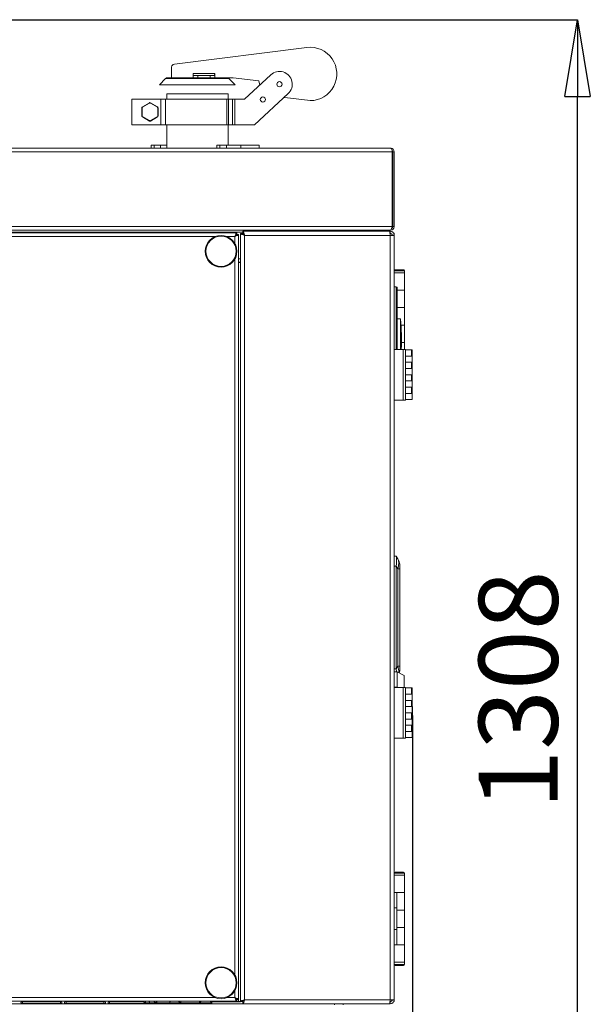
# Model space of a CAD drawing. Units: millimetres. Extents: x 882 to 11385, y 270 to 7695.
# Drawn here: x 2175 to 2732, y 5777 to 6738 of the extents above; entities that cross this region are included whole.
import ezdxf

# ---------------------------------------------------------------- set-up
doc = ezdxf.new("R2010")
doc.units = ezdxf.units.MM
doc.styles.add('SLDTEXTSTYLE0', font='TXT', dxfattribs={"width": 0.605})
doc.dimstyles.new('SLDDIMSTYLE4', dxfattribs={"dimtxt": 77.049561, "dimasz": 75, "dimexe": 0, "dimexo": 0.0625, "dimgap": 19.26239, "dimtad": 1, "dimdec": 0, "dimrnd": 1e-09, "dimzin": 12, "dimdsep": 46, "dimtxsty": 'SLDTEXTSTYLE0', "dimblk1": 'CLOSED', "dimblk2": 'CLOSED', "dimsah": 1, "dimcen": 0.09, "dimadec": 0, "dimazin": 3, "dimtfac": 1, "dimtdec": 1, "dimtofl": 0, "dimtmove": 0, "dimatfit": 3, "dimldrblk": 'CLOSED', "dimfxl": 1, "dimfrac": 2, "dimtolj": 1, "dimtzin": 12, "dimarcsym": 0})

# ---------------------------------------------------------------- blocks, each defined once
blk = doc.blocks.new('_CLOSED')
at = {"color": 0, "linetype": 'ByBlock', "lineweight": -2}
for p, q in [((-1, 0.166667), (0, 0)), ((-1, 0.166667), (-1, -0.166667)), ((0, 0), (-1, -0.166667)), ((0, 0), (-1, 0))]:
    blk.add_line(p, q, dxfattribs=at)
blk = doc.blocks.new('*D180')
at = {"color": 0, "linetype": 'Continuous', "lineweight": -2}
for p, q in [((2081.46, 6738.47), (2719.86, 6738.47)), ((2719.86, 5504.97), (2719.86, 6663.47)), ((1906.59, 5429.97), (2719.86, 5429.97))]:
    blk.add_line(p, q, dxfattribs=at)
at = {"layer": 'Defpoints', "color": 0, "linetype": 'Continuous'}
for p in [(2081.4, 6738.47), (2719.86, 6738.47), (1906.53, 5429.97)]:
    blk.add_point(p, dxfattribs=at)
at = {"color": 0, "linetype": 'Continuous', "lineweight": -2, "xscale": 75, "yscale": 75, "zscale": 75}
for p, rotation in [((2719.86, 6738.47), 90), ((2719.86, 5429.97), 270)]:
    blk.add_blockref('_CLOSED', p, dxfattribs=dict(at, rotation=rotation))
at = {"color": 0, "linetype": 'Continuous', "lineweight": 0, "insert": (2662.07, 6084.22), "char_height": 77.05, "attachment_point": 5, "rotation": 90, "style": 'SLDTEXTSTYLE0'}
blk.add_mtext('\\A1;1308', dxfattribs=at)
blk = doc.blocks.new('*D182')
at = {"color": 0, "linetype": 'Continuous', "lineweight": -2}
for p, q in [((2558.83, 6059.43), (2558.83, 5029.97)), ((1611.03, 5852.41), (1611.03, 5029.97)), ((2483.83, 5029.97), (1686.03, 5029.97))]:
    blk.add_line(p, q, dxfattribs=at)
at = {"layer": 'Defpoints', "color": 0, "linetype": 'Continuous'}
for p in [(2558.83, 6059.49), (1611.03, 5852.47), (1611.03, 5029.97)]:
    blk.add_point(p, dxfattribs=at)
at = {"color": 0, "linetype": 'Continuous', "lineweight": -2, "xscale": 75, "yscale": 75, "zscale": 75, "rotation": 180}
blk.add_blockref('_CLOSED', (1611.03, 5029.97), dxfattribs=at)
at = {"color": 0, "linetype": 'Continuous', "lineweight": -2, "xscale": 75, "yscale": 75, "zscale": 75}
blk.add_blockref('_CLOSED', (2558.83, 5029.97), dxfattribs=at)
at = {"color": 0, "linetype": 'Continuous', "lineweight": 0, "insert": (2084.93, 5087.76), "char_height": 77.05, "attachment_point": 5, "style": 'SLDTEXTSTYLE0'}
blk.add_mtext('\\A1;948', dxfattribs=at)

msp = doc.modelspace()

# ---------------------------------------------------------------- linework, layer by layer
at = {"linetype": 'Continuous', "lineweight": 15}
for p, q in [((2326.425, 6695.188), (2455.775, 6711.307)), ((2323.796, 6681.861), (2323.796, 6692.211)), ((2317.917, 6680.982), (2311.796, 6674.861)), ((2379.675, 6680.982), (2317.917, 6680.982)), ((2320.039, 6681.861), (2377.553, 6681.861)), ((2344.796, 6685.861), (2344.796, 6681.861)), ((2344.796, 6685.861), (2365.796, 6685.861)), ((2345.439, 6683.861), (2349.296, 6683.861)), ((2349.296, 6683.861), (2349.296, 6681.861)), ((2349.296, 6683.861), (2361.296, 6683.861)), ((2361.296, 6683.861), (2361.296, 6681.861)), ((2361.296, 6683.861), (2365.153, 6683.861)), ((2365.796, 6685.861), (2365.796, 6681.861)), ((2378.796, 6681.861), (2379.675, 6680.982)), ((2383.796, 6681.861), (2378.796, 6681.861)), ((2385.796, 6674.861), (2379.675, 6680.982)), ((2408.796, 6678.791), (2383.796, 6681.861)), ((2394.786, 6660.969), (2420.517, 6684.696)), ((2385.796, 6674.861), (2311.796, 6674.861)), ((2284.782, 6660.969), (2284.782, 6635.969)), ((2313.338, 6660.969), (2284.782, 6660.969)), ((2313.338, 6660.969), (2313.338, 6635.969)), ((2317.621, 6660.969), (2313.338, 6660.969)), ((2317.621, 6660.969), (2317.621, 6635.969)), ((2377.61, 6660.969), (2317.621, 6660.969)), ((2319.031, 6665.969), (2319.031, 6660.969)), ((2379.031, 6665.969), (2319.031, 6665.969)), ((2377.61, 6660.969), (2377.61, 6635.969)), ((2377.61, 6660.969), (2379.342, 6660.969)), ((2379.031, 6660.969), (2379.031, 6665.969)), ((2379.342, 6635.969), (2379.342, 6660.969)), ((2379.342, 6660.969), (2383.119, 6660.969)), ((2383.119, 6635.969), (2383.119, 6660.969)), ((2383.119, 6660.969), (2385.554, 6660.969)), ((2385.554, 6635.969), (2385.554, 6660.969)), ((2385.554, 6660.969), (2394.786, 6660.969)), ((2437.464, 6666.318), (2404.554, 6635.969)), ((2434.177, 6662.554), (2433.073, 6662.268)), ((2458.99, 6659.507), (2434.177, 6662.554)), ((2294.621, 6652.395), (2295.021, 6652.395)), ((2294.621, 6644.543), (2294.621, 6652.395)), ((2295.021, 6652.395), (2295.021, 6644.543)), ((2295.221, 6653.435), (2302.021, 6657.361)), ((2302.221, 6657.014), (2295.421, 6653.088)), ((2309.821, 6653.088), (2303.021, 6657.014)), ((2303.221, 6657.361), (2310.021, 6653.435)), ((2310.221, 6644.543), (2310.221, 6652.395)), ((2310.221, 6652.395), (2310.621, 6652.395)), ((2310.621, 6652.395), (2310.621, 6644.543)), ((2294.621, 6644.543), (2295.021, 6644.543)), ((2302.021, 6639.578), (2295.221, 6643.504)), ((2295.421, 6643.851), (2302.221, 6639.925)), ((2303.021, 6639.925), (2309.821, 6643.851)), ((2310.021, 6643.504), (2303.221, 6639.578)), ((2310.221, 6644.543), (2310.621, 6644.543)), ((2313.338, 6635.969), (2284.782, 6635.969)), ((2317.621, 6635.969), (2313.338, 6635.969)), ((2377.61, 6635.969), (2317.621, 6635.969)), ((2319.031, 6635.969), (2319.031, 6612.969)), ((2377.61, 6635.969), (2379.342, 6635.969)), ((2379.031, 6615.969), (2379.031, 6635.969)), ((2379.342, 6635.969), (2383.119, 6635.969)), ((2383.119, 6635.969), (2385.554, 6635.969)), ((2385.554, 6635.969), (2404.554, 6635.969)), ((2537.531, 6612.969), (1624.531, 6612.969)), ((2303.676, 6615.969), (2303.676, 6612.969)), ((2303.676, 6615.969), (2306.605, 6615.969)), ((2306.605, 6615.969), (2306.605, 6612.969)), ((2306.605, 6615.969), (2312.969, 6615.969)), ((2312.969, 6612.969), (2312.969, 6615.969)), ((2312.969, 6615.969), (2319.031, 6615.969)), ((2368.023, 6615.969), (2368.023, 6612.969)), ((2368.023, 6615.969), (2370.951, 6615.969)), ((2370.951, 6615.969), (2370.951, 6612.969)), ((2370.951, 6615.969), (2377.315, 6615.969)), ((2377.315, 6612.969), (2377.315, 6615.969)), ((2377.315, 6615.969), (2391.458, 6615.969)), ((2391.458, 6615.969), (2391.458, 6612.969)), ((2391.458, 6615.969), (2409.031, 6615.969)), ((2409.031, 6612.969), (2409.031, 6615.969)), ((1623.061, 6609.469), (2539.001, 6609.469)), ((2539.001, 6609.469), (2539.001, 6536.469)), ((2539.531, 6536.469), (2539.531, 6609.469)), ((2539.531, 6609.469), (2541.031, 6609.469)), ((2541.031, 6536.469), (2541.031, 6609.469)), ((2539.001, 6599.469), (2539.531, 6599.469)), ((1623.061, 6536.469), (2539.001, 6536.469)), ((2539.531, 6536.469), (2541.031, 6536.469)), ((1625.061, 6532.969), (2537.001, 6532.969)), ((1768.981, 6530.969), (2393.131, 6530.969)), ((2387.481, 6530.469), (1774.581, 6530.469)), ((2366.554, 6526.969), (1795.508, 6526.969)), ((2385.531, 6526.969), (2377.508, 6526.969)), ((2385.531, 6520.085), (2385.531, 6526.969)), ((2387.481, 6528.969), (2387.481, 6530.469)), ((2387.531, 6528.919), (2389.031, 6528.919)), ((2389.031, 5782.019), (2389.031, 6528.919)), ((2391.031, 6529.869), (2391.031, 5780.069)), ((2391.031, 6529.869), (2393.031, 6529.869)), ((2393.131, 6529.969), (2393.131, 6531.969)), ((2536.678, 6531.969), (2393.131, 6531.969)), ((2393.131, 6529.969), (2393.131, 6529.59)), ((2395.031, 6527.969), (2395.031, 5781.969)), ((2537.031, 6527.969), (2395.031, 6527.969)), ((2495.031, 6532.969), (2495.031, 6531.969)), ((2511.379, 6531.969), (2511.379, 6532.069)), ((2511.379, 6532.069), (2516.031, 6532.069)), ((2516.031, 6531.969), (2516.031, 6532.069)), ((2516.031, 6532.069), (2520.684, 6532.069)), ((2520.684, 6531.969), (2520.684, 6532.069)), ((2537.031, 6531.969), (2536.678, 6531.969)), ((2537.531, 6532.969), (2537.001, 6532.969)), ((2537.031, 6529.969), (2537.031, 6531.969)), ((2537.031, 6529.869), (2537.031, 6529.899)), ((2538.287, 6529.48), (2537.031, 6529.869)), ((2537.031, 6529.869), (2537.031, 6527.969)), ((2537.031, 6527.969), (2537.031, 5781.969)), ((2537.031, 6527.969), (2541.031, 6527.969)), ((2537.531, 6533.304), (2537.531, 6532.969)), ((2541.031, 6529.969), (2540.485, 6529.969)), ((2541.031, 6527.969), (2541.031, 6529.969)), ((2541.031, 6527.969), (2541.031, 5781.969)), ((2385.531, 5806.085), (2385.531, 6504.854)), ((2391.031, 6504.969), (2389.031, 6504.969)), ((2389.031, 6501.969), (2391.031, 6501.969)), ((2391.031, 6501.469), (2389.031, 6501.469)), ((2546.031, 6493.469), (2541.031, 6493.469)), ((2541.031, 6491.469), (2546.031, 6491.469)), ((2541.031, 6491.469), (2551.031, 6491.469)), ((2542.031, 6494.469), (2546.031, 6494.469)), ((2546.031, 6494.469), (2550.031, 6494.469)), ((2551.031, 6493.469), (2546.031, 6493.469)), ((2546.031, 6491.469), (2551.031, 6491.469)), ((2551.031, 6491.469), (2551.031, 6493.469)), ((2551.031, 6474.469), (2551.031, 6491.469)), ((2543.031, 6477.719), (2541.031, 6477.719)), ((2543.031, 6477.719), (2543.031, 6416.719)), ((2544.031, 6476.719), (2544.031, 6416.719)), ((2544.031, 6474.469), (2551.031, 6474.469)), ((2551.031, 6457.469), (2551.031, 6474.469)), ((2551.031, 6457.469), (2544.031, 6457.469)), ((2551.031, 6440.469), (2551.031, 6457.469)), ((2547.031, 6446.469), (2544.031, 6446.469)), ((2547.031, 6446.469), (2547.031, 6416.719)), ((2547.229, 6439.774), (2547.43, 6439.774)), ((2547.351, 6416.719), (2547.351, 6438.828)), ((2547.542, 6440.469), (2551.031, 6440.469)), ((2551.031, 6423.469), (2551.031, 6440.469)), ((2547.351, 6437.155), (2547.542, 6437.155)), ((2547.542, 6437.155), (2547.542, 6418.069)), ((2551.031, 6423.469), (2548.009, 6423.469)), ((2551.031, 6416.719), (2551.031, 6423.469)), ((2541.031, 6416.719), (2549.587, 6416.719)), ((2547.351, 6418.069), (2547.542, 6418.069)), ((2549.587, 6367.219), (2549.587, 6416.719)), ((2549.587, 6416.719), (2552.031, 6416.719)), ((2552.031, 6367.219), (2552.031, 6416.719)), ((2552.031, 6416.219), (2557.928, 6416.219)), ((2552.031, 6410.157), (2557.928, 6410.157)), ((2557.928, 6416.219), (2557.928, 6410.157)), ((2557.928, 6416.219), (2558.531, 6416.219)), ((2557.928, 6410.157), (2558.531, 6410.157)), ((2558.531, 6410.157), (2558.531, 6416.219)), ((2558.531, 6404.094), (2558.531, 6410.157)), ((2552.031, 6404.094), (2557.928, 6404.094)), ((2557.928, 6404.094), (2558.531, 6404.094)), ((2557.928, 6404.094), (2557.928, 6398.032)), ((2558.531, 6398.032), (2558.531, 6404.094)), ((2552.031, 6398.032), (2557.928, 6398.032)), ((2552.031, 6391.969), (2557.928, 6391.969)), ((2557.928, 6398.032), (2558.531, 6398.032)), ((2557.928, 6391.969), (2558.531, 6391.969)), ((2557.928, 6385.907), (2557.928, 6391.969)), ((2558.531, 6391.969), (2558.531, 6398.032)), ((2558.531, 6385.907), (2558.531, 6391.969)), ((2552.031, 6385.907), (2557.928, 6385.907)), ((2557.928, 6385.907), (2558.531, 6385.907)), ((2558.531, 6379.844), (2558.531, 6385.907)), ((2552.031, 6379.844), (2557.928, 6379.844)), ((2552.031, 6373.782), (2557.928, 6373.782)), ((2557.928, 6379.844), (2558.531, 6379.844)), ((2557.928, 6373.782), (2557.928, 6379.844)), ((2557.928, 6373.782), (2558.531, 6373.782)), ((2558.531, 6373.782), (2558.531, 6379.844)), ((2558.531, 6367.719), (2558.531, 6373.782)), ((2541.031, 6367.219), (2549.587, 6367.219)), ((2549.587, 6367.219), (2552.031, 6367.219)), ((2552.031, 6367.719), (2558.531, 6367.719)), ((2543.031, 6214.969), (2541.031, 6214.969)), ((2544.521, 6212.388), (2543.031, 6214.969)), ((2541.031, 6204.969), (2543.031, 6204.969)), ((2543.031, 6204.969), (2543.031, 6104.969)), ((2544.521, 6202.388), (2543.031, 6204.969)), ((2544.521, 6202.388), (2544.521, 6107.551)), ((2546.531, 6202.388), (2544.521, 6202.388)), ((2546.531, 6204.888), (2546.531, 6202.388)), ((2546.531, 6202.388), (2546.531, 6107.551)), ((2543.031, 6104.969), (2541.031, 6104.969)), ((2544.521, 6107.551), (2543.031, 6104.969)), ((2543.031, 6104.969), (2543.112, 6101.969)), ((2546.531, 6107.551), (2544.521, 6107.551)), ((2545.914, 6100.928), (2546.404, 6103.101)), ((2546.531, 6107.551), (2546.531, 6105.051)), ((2543.731, 6101.969), (2541.031, 6101.969)), ((2543.831, 6101.969), (2543.731, 6101.969)), ((2543.731, 6086.719), (2543.731, 6101.969)), ((2543.731, 6101.969), (2543.731, 6086.969)), ((2550.831, 6098.469), (2543.831, 6101.969)), ((2543.831, 6086.719), (2543.831, 6101.969)), ((2550.831, 6086.719), (2550.831, 6098.469)), ((2543.731, 6086.969), (2541.031, 6086.969)), ((2541.031, 6086.719), (2549.587, 6086.719)), ((2549.587, 6037.219), (2549.587, 6086.719)), ((2549.587, 6086.719), (2552.031, 6086.719)), ((2552.031, 6037.219), (2552.031, 6086.719)), ((2552.031, 6086.219), (2557.928, 6086.219)), ((2557.928, 6086.219), (2557.928, 6080.157)), ((2557.928, 6086.219), (2558.531, 6086.219)), ((2558.531, 6080.157), (2558.531, 6086.219)), ((2552.031, 6080.157), (2557.928, 6080.157)), ((2552.031, 6074.094), (2557.928, 6074.094)), ((2557.928, 6080.157), (2558.531, 6080.157)), ((2557.928, 6074.094), (2558.531, 6074.094)), ((2557.928, 6074.094), (2557.928, 6068.032)), ((2558.531, 6074.094), (2558.531, 6080.157)), ((2558.531, 6068.032), (2558.531, 6074.094)), ((2552.031, 6068.032), (2557.928, 6068.032)), ((2557.928, 6068.032), (2558.531, 6068.032)), ((2558.531, 6061.969), (2558.531, 6068.032)), ((2558.831, 6066.064), (2558.531, 6066.064)), ((2558.831, 6067.612), (2558.831, 6066.064)), ((2558.831, 6066.064), (2558.831, 6059.491)), ((2552.031, 6061.969), (2557.928, 6061.969)), ((2552.031, 6055.907), (2557.928, 6055.907)), ((2557.928, 6061.969), (2558.531, 6061.969)), ((2557.928, 6055.907), (2557.928, 6061.969)), ((2557.928, 6055.907), (2558.531, 6055.907)), ((2558.531, 6055.907), (2558.531, 6061.969)), ((2558.831, 6059.491), (2558.531, 6058.9)), ((2558.531, 6049.844), (2558.531, 6055.907)), ((2552.031, 6049.844), (2557.928, 6049.844)), ((2557.928, 6049.844), (2558.531, 6049.844)), ((2557.928, 6043.782), (2557.928, 6049.844)), ((2558.531, 6043.782), (2558.531, 6049.844)), ((2541.031, 6037.219), (2549.587, 6037.219)), ((2549.587, 6037.219), (2552.031, 6037.219)), ((2552.031, 6043.782), (2557.928, 6043.782)), ((2552.031, 6037.719), (2558.531, 6037.719)), ((2557.928, 6043.782), (2558.531, 6043.782)), ((2558.531, 6037.719), (2558.531, 6043.782)), ((2546.031, 5905.469), (2541.031, 5905.469)), ((2541.031, 5903.469), (2546.031, 5903.469)), ((2541.031, 5903.469), (2551.031, 5903.469)), ((2542.031, 5906.469), (2546.031, 5906.469)), ((2546.031, 5906.469), (2550.031, 5906.469)), ((2551.031, 5905.469), (2546.031, 5905.469)), ((2546.031, 5903.469), (2551.031, 5903.469)), ((2551.031, 5903.469), (2551.031, 5905.469)), ((2551.031, 5886.469), (2551.031, 5903.469)), ((2541.031, 5886.469), (2543.531, 5886.469)), ((2543.531, 5886.469), (2551.031, 5886.469)), ((2543.531, 5886.469), (2543.531, 5871.527)), ((2551.031, 5869.469), (2551.031, 5886.469)), ((2541.031, 5871.527), (2543.531, 5871.527)), ((2543.531, 5850.412), (2543.531, 5871.527)), ((2551.031, 5869.469), (2543.531, 5869.469)), ((2551.031, 5852.469), (2551.031, 5869.469)), ((2541.031, 5850.412), (2543.531, 5850.412)), ((2543.531, 5852.469), (2551.031, 5852.469)), ((2543.531, 5835.469), (2543.531, 5850.412)), ((2551.031, 5835.469), (2551.031, 5852.469)), ((2541.031, 5835.469), (2543.531, 5835.469)), ((2551.031, 5835.469), (2543.531, 5835.469)), ((2551.031, 5818.469), (2551.031, 5835.469)), ((2541.031, 5818.469), (2546.031, 5818.469)), ((2541.031, 5818.469), (2551.031, 5818.469)), ((2541.031, 5816.469), (2551.031, 5816.469)), ((2550.031, 5815.469), (2542.031, 5815.469)), ((2546.031, 5818.469), (2551.031, 5818.469)), ((2551.031, 5816.469), (2551.031, 5818.469)), ((2385.531, 5783.969), (2385.531, 5790.854)), ((1774.581, 5780.469), (2387.481, 5780.469)), ((1795.508, 5783.969), (2366.554, 5783.969)), ((2336.031, 5777.969), (2132.267, 5777.969)), ((2216.491, 5779.969), (2176.977, 5779.969)), ((2178.238, 5780.052), (2178.238, 5778.135)), ((2215.238, 5778.135), (2178.238, 5778.135)), ((2215.238, 5780.052), (2215.238, 5778.135)), ((2258.991, 5779.969), (2219.477, 5779.969)), ((2220.738, 5780.052), (2220.738, 5778.135)), ((2257.738, 5778.135), (2220.738, 5778.135)), ((2257.738, 5780.052), (2257.738, 5778.135)), ((2296.299, 5779.969), (2261.977, 5779.969)), ((2263.238, 5780.052), (2263.238, 5778.135)), ((2300.238, 5778.135), (2263.238, 5778.135)), ((2298.031, 5780.469), (2298.031, 5778.969)), ((2298.031, 5778.969), (2298.337, 5778.969)), ((2298.337, 5780.469), (2298.337, 5778.969)), ((2298.337, 5778.969), (2302.936, 5778.969)), ((2300.238, 5778.969), (2300.238, 5778.135)), ((2301.936, 5780.469), (2301.936, 5779.969)), ((2308.936, 5778.969), (2302.936, 5778.969)), ((2305.738, 5778.969), (2305.738, 5778.135)), ((2336.031, 5778.135), (2305.738, 5778.135)), ((2308.936, 5780.469), (2308.936, 5778.969)), ((2308.936, 5778.969), (2309.201, 5778.969)), ((2309.201, 5780.469), (2309.201, 5778.969)), ((2309.201, 5778.969), (2322.335, 5778.969)), ((2322.067, 5780.469), (2322.067, 5779.237)), ((2332.727, 5778.969), (2322.335, 5778.969)), ((2332.727, 5780.469), (2332.727, 5778.969)), ((2332.727, 5778.969), (2332.88, 5778.969)), ((2332.88, 5780.469), (2332.88, 5778.969)), ((2332.88, 5778.969), (2351.031, 5778.969)), ((2336.031, 5778.969), (2336.031, 5778.135)), ((2336.031, 5778.135), (2336.031, 5777.969)), ((2336.031, 5777.969), (2363.131, 5777.969)), ((2351.031, 5778.969), (2351.031, 5780.469)), ((2363.031, 5778.969), (2351.031, 5778.969)), ((2363.031, 5780.069), (2363.031, 5780.469)), ((2363.031, 5780.069), (2363.031, 5778.969)), ((2389.031, 5780.069), (2363.031, 5780.069)), ((2363.131, 5779.969), (2363.131, 5777.969)), ((2390.888, 5779.969), (2363.131, 5779.969)), ((2393.131, 5777.969), (2363.131, 5777.969)), ((2377.508, 5783.969), (2385.531, 5783.969)), ((2381.182, 5780.069), (2381.182, 5779.969)), ((2381.335, 5779.969), (2381.335, 5780.069)), ((2387.481, 5781.969), (2387.481, 5780.469)), ((2387.531, 5782.019), (2389.031, 5782.019)), ((2389.031, 5782.019), (2389.031, 5780.069)), ((2389.031, 5780.069), (2391.031, 5780.069)), ((2393.031, 5780.069), (2391.031, 5780.069)), ((2391.995, 5779.969), (2391.995, 5780.069)), ((2393.131, 5779.969), (2393.131, 5777.969)), ((2536.678, 5777.969), (2393.131, 5777.969)), ((2395.031, 5781.969), (2537.031, 5781.969)), ((2482.781, 5777.969), (2482.781, 5776.969)), ((2491.281, 5776.969), (2491.281, 5777.969)), ((2537.031, 5777.969), (2536.678, 5777.969)), ((2541.031, 5781.969), (2537.031, 5781.969)), ((2537.031, 5781.969), (2537.031, 5780.069)), ((2537.031, 5780.069), (2538.309, 5780.464)), ((2537.031, 5780.04), (2537.031, 5780.069)), ((2537.031, 5779.969), (2537.031, 5777.969)), ((2537.216, 5779.969), (2537.031, 5779.969)), ((2540.48, 5780.069), (2541.031, 5780.069)), ((2541.031, 5780.069), (2541.031, 5781.969))]:
    msp.add_line(p, q, dxfattribs=at)
at = {"linetype": 'Continuous', "lineweight": 15, "flags": 128}
for points in [[(2409.821, 6674.833), (2409.421, 6676.022), (2408.796, 6678.791)], [(2295.221, 6653.435), (2295.225, 6653.428), (2295.236, 6653.408), (2295.255, 6653.376), (2295.28, 6653.333), (2295.31, 6653.281), (2295.345, 6653.221), (2295.382, 6653.156), (2295.421, 6653.088)], [(2302.021, 6657.361), (2302.025, 6657.354), (2302.036, 6657.334), (2302.055, 6657.302), (2302.08, 6657.259), (2302.11, 6657.207), (2302.145, 6657.147), (2302.182, 6657.082), (2302.221, 6657.014)], [(2303.221, 6657.361), (2303.217, 6657.354), (2303.206, 6657.334), (2303.187, 6657.302), (2303.163, 6657.259), (2303.132, 6657.207), (2303.098, 6657.147), (2303.06, 6657.082), (2303.021, 6657.014)], [(2310.021, 6653.435), (2310.017, 6653.428), (2310.006, 6653.408), (2309.987, 6653.376), (2309.963, 6653.333), (2309.932, 6653.281), (2309.898, 6653.221), (2309.86, 6653.156), (2309.821, 6653.088)], [(2295.421, 6643.851), (2295.382, 6643.783), (2295.345, 6643.718), (2295.31, 6643.658), (2295.28, 6643.606), (2295.255, 6643.563), (2295.236, 6643.531), (2295.225, 6643.511), (2295.221, 6643.504)], [(2309.821, 6643.851), (2309.86, 6643.783), (2309.898, 6643.718), (2309.932, 6643.658), (2309.963, 6643.606), (2309.987, 6643.563), (2310.006, 6643.531), (2310.017, 6643.511), (2310.021, 6643.504)], [(2302.221, 6639.925), (2302.182, 6639.857), (2302.145, 6639.792), (2302.11, 6639.732), (2302.08, 6639.68), (2302.055, 6639.637), (2302.036, 6639.605), (2302.025, 6639.585), (2302.021, 6639.578)], [(2303.021, 6639.925), (2303.06, 6639.857), (2303.098, 6639.792), (2303.132, 6639.732), (2303.163, 6639.68), (2303.187, 6639.637), (2303.206, 6639.605), (2303.217, 6639.585), (2303.221, 6639.578)], [(2539.001, 6536.469), (2538.544, 6535.24), (2538.086, 6534.166), (2537.629, 6533.387), (2537.172, 6533.001), (2537.001, 6532.969)], [(2385.531, 6526.969), (2386.019, 6528.309), (2386.506, 6529.444), (2386.994, 6530.203), (2387.481, 6530.469)], [(2389.031, 6528.919), (2388.765, 6528.432), (2388.006, 6527.944), (2386.871, 6527.457), (2385.531, 6526.969)], [(2391.031, 6529.869), (2391.336, 6529.394), (2392.203, 6528.919), (2393.5, 6528.444), (2395.031, 6527.969)], [(2395.031, 6527.969), (2394.605, 6529.35), (2394.178, 6530.562), (2393.752, 6531.454), (2393.325, 6531.918), (2393.131, 6531.969)], [(2543.031, 6214.969), (2543.12, 6214.409), (2543.222, 6212.791), (2543.199, 6210.293), (2543.079, 6207.218), (2543.031, 6204.969)], [(2544.521, 6212.388), (2545.195, 6210.563), (2545.418, 6208.251), (2545.195, 6205.508), (2544.521, 6202.388)], [(2546.404, 6206.837), (2545.817, 6209.438), (2544.911, 6211.549)], [(2178.238, 5778.135), (2177.907, 5778.148), (2177.608, 5778.189), (2177.34, 5778.263), (2177.105, 5778.384), (2176.83, 5778.693), (2176.738, 5779.141), (2176.832, 5779.711), (2177.113, 5780.211), (2177.431, 5780.469)], [(2216.13, 5780.469), (2216.136, 5780.465), (2216.371, 5780.196), (2216.646, 5779.674), (2216.738, 5779.141), (2216.645, 5778.668), (2216.363, 5778.377), (2215.895, 5778.214), (2215.238, 5778.135)], [(2220.738, 5778.135), (2220.407, 5778.148), (2220.108, 5778.189), (2219.84, 5778.263), (2219.605, 5778.384), (2219.33, 5778.693), (2219.238, 5779.141), (2219.332, 5779.711), (2219.613, 5780.211), (2219.931, 5780.469)], [(2258.63, 5780.469), (2258.636, 5780.465), (2258.871, 5780.196), (2259.146, 5779.674), (2259.238, 5779.141), (2259.145, 5778.668), (2258.863, 5778.377), (2258.395, 5778.214), (2257.738, 5778.135)], [(2263.238, 5778.135), (2262.907, 5778.148), (2262.608, 5778.189), (2262.34, 5778.263), (2262.105, 5778.384), (2261.83, 5778.693), (2261.738, 5779.141), (2261.832, 5779.711), (2262.113, 5780.211), (2262.431, 5780.469)], [(2301.738, 5779.141), (2301.645, 5778.668), (2301.363, 5778.377), (2300.895, 5778.214), (2300.238, 5778.135)], [(2305.738, 5778.135), (2305.407, 5778.148), (2305.108, 5778.189), (2304.84, 5778.263), (2304.605, 5778.384), (2304.33, 5778.693), (2304.273, 5778.969)], [(2351.031, 5778.969), (2351.062, 5779), (2351.152, 5779.09), (2351.299, 5779.237), (2351.499, 5779.437), (2351.746, 5779.684), (2352.031, 5779.969), (2352.347, 5780.285), (2352.531, 5780.469)], [(2363.031, 5778.969), (2363.001, 5779), (2362.911, 5779.09), (2362.763, 5779.237), (2362.563, 5779.437), (2362.317, 5779.684), (2362.031, 5779.969), (2361.715, 5780.285), (2361.531, 5780.469)], [(2389.031, 5782.019), (2388.765, 5782.507), (2388.006, 5782.994), (2386.871, 5783.482), (2385.531, 5783.969)], [(2385.531, 5783.969), (2386.019, 5782.63), (2386.506, 5781.495), (2386.994, 5780.736), (2387.481, 5780.469)], [(2395.031, 5781.969), (2393.65, 5781.543), (2392.439, 5781.117), (2391.546, 5780.69), (2391.083, 5780.264), (2391.031, 5780.069)], [(2393.131, 5777.969), (2393.606, 5778.274), (2394.081, 5779.141), (2394.556, 5780.439), (2395.031, 5781.969)]]:
    msp.add_lwpolyline(points, dxfattribs=at)
at = {"linetype": 'Continuous', "lineweight": 15}
for centre, radius in [((2428.99, 6675.507), 2.5), ((2412.817, 6660.593), 2.5), ((2372.031, 6512.469), 15.5), ((2372.031, 6512.469), 14.798), ((2372.031, 5798.469), 15.5), ((2372.031, 5798.469), 14.798)]:
    msp.add_circle(centre, radius, dxfattribs=at)
for centre, radius, start, end in [((2458.99, 6685.507), 26, 270, 97.103295), ((2326.796, 6692.211), 3, 97.103295, 180), ((2320.039, 6678.861), 3, 90, 135), ((2377.553, 6678.861), 3, 45, 90), ((2428.99, 6675.507), 12.5, 312.680324, 132.680324), ((2295.821, 6652.395), 1.2, 120, 180), ((2295.821, 6652.395), 0.8, 120, 180), ((2302.621, 6656.321), 1.2, 60, 120), ((2302.621, 6656.321), 0.8, 60, 120), ((2309.421, 6652.395), 0.8, 0, 60), ((2309.421, 6652.395), 1.2, 0, 60), ((2295.821, 6644.543), 1.2, 180, 240), ((2295.821, 6644.543), 0.8, 180, 240), ((2309.421, 6644.543), 0.8, 300, 0), ((2309.421, 6644.543), 1.2, 300, 0), ((2302.621, 6640.617), 1.2, 240, 300), ((2302.621, 6640.617), 0.8, 240, 300), ((2537.531, 6609.469), 3.5, 0, 90), ((2537.531, 6609.469), 2, 0, 48.35899), ((2537.531, 6536.469), 3.5, 270.000781, 359.998975), ((2537.693, 6536.366), 1.841, 288.727957, 3.220699), ((2388.797, 6525.736), 3.491, 112.142343, 159.308347), ((2384.297, 6530.235), 3.491, 290.693416, 337.856967), ((2396.205, 6531.208), 3.445, 202.866685, 250.070962), ((2391.897, 6526.894), 3.314, 18.934286, 68.128517), ((2406.031, 6517.969), 15, 90, 111.03947), ((2427.711, 6520.323), 109.588, 4.001235, 6.100829), ((2537.031, 6527.969), 4, 0.000249, 89.999858), ((2537.031, 6527.969), 2, 0.000393, 89.999607), ((2542.031, 6493.469), 1, 90, 180), ((2550.031, 6493.469), 1, 0, 90), ((2543.031, 6476.719), 1, 0, 90), ((2347.531, 6426.469), 200.5, 357.212697, 5.72481), ((2457.882, 6427.767), 90.15, 7.047372, 7.653491), ((2347.531, 6426.469), 200.341, 2.787766, 3.80766), ((2459.767, 6427.983), 88.253, 5.351045, 5.965477), ((2463.454, 6427.218), 84.584, 352.870029, 353.790737), ((2531.531, 6204.888), 15, 18.727437, 30), ((2531.531, 6204.888), 15, 0, 16.969411), ((2528.721, 6102.204), 16.68, 356.545626, 18.694902), ((2531.531, 6105.051), 15, 343.978043, 0), ((2556.831, 6067.612), 2, 0, 31.788331), ((2542.031, 5905.469), 1, 90, 180), ((2550.031, 5905.469), 1, 0, 90), ((2542.031, 5816.469), 1, 180, 270), ((2550.031, 5816.469), 1, 270, 0), ((2298.031, 5780.969), 2, 194.477512, 270), ((2384.297, 5780.704), 3.491, 22.142394, 69.306566), ((2388.797, 5785.203), 3.491, 200.690096, 247.860068), ((2396.107, 5778.835), 3.314, 108.935641, 158.127162), ((2391.792, 5783.144), 3.445, 292.867457, 340.070593), ((2427.734, 5789.614), 109.564, 353.898955, 355.999), ((2537.031, 5781.969), 4, 270.000153, 359.999847), ((2537.031, 5781.969), 2, 270.000579, 0.000275)]:
    msp.add_arc(centre, radius, start, end, dxfattribs=at)
for centre, major_axis, ratio, start_param, end_param in [((2345.439, 6685.861), (0, 2), 0.3214286, 1.5707963, 3.1415927), ((2365.153, 6685.861), (0, 2), 0.3214286, 3.1415927, 4.712389), ((2537.531, 6609.469), (0, 3.5), 0.4199057, 4.712389, 6.2831853), ((2303.936, 5780.969), (1.732, 1.732), 0.5773503, 2.3470754, 3.6651914), ((2307.936, 5780.969), (-1.732, 1.732), 0.5773503, 1.2998778, 2.6179939), ((2324.067, 5780.969), (1.932, 1.932), 0.2679492, 2.085276, 3.403392), ((2330.995, 5780.969), (-1.932, 1.932), 0.2679492, 1.5616772, 2.8797933)]:
    msp.add_ellipse(centre, major_axis=major_axis, ratio=ratio, start_param=start_param, end_param=end_param, dxfattribs=at)

# ---------------------------------------------------------------- dimensions: what is measured, and where the dimension line sits
at = {"linetype": 'Continuous', "lineweight": 0}
dim = msp.add_linear_dim(base=(2719.857, 6738.468), p1=(1906.531, 5429.969), p2=(2081.402, 6738.468), angle=90, dimstyle='SLDDIMSTYLE4', dxfattribs=at)
dim.commit()
dim.dimension.update_dxf_attribs({"geometry": '*D180', "text_midpoint": (2719.857, 6084.219), "dimtype": 160})
dim = msp.add_linear_dim(base=(1611.031, 5029.969), p1=(2558.831, 6059.491), p2=(1611.031, 5852.469), dimstyle='SLDDIMSTYLE4', dxfattribs=at)
dim.commit()
dim.dimension.update_dxf_attribs({"geometry": '*D182', "text_midpoint": (2084.931, 5029.969), "dimtype": 160})

doc.saveas('drawing.dxf')
